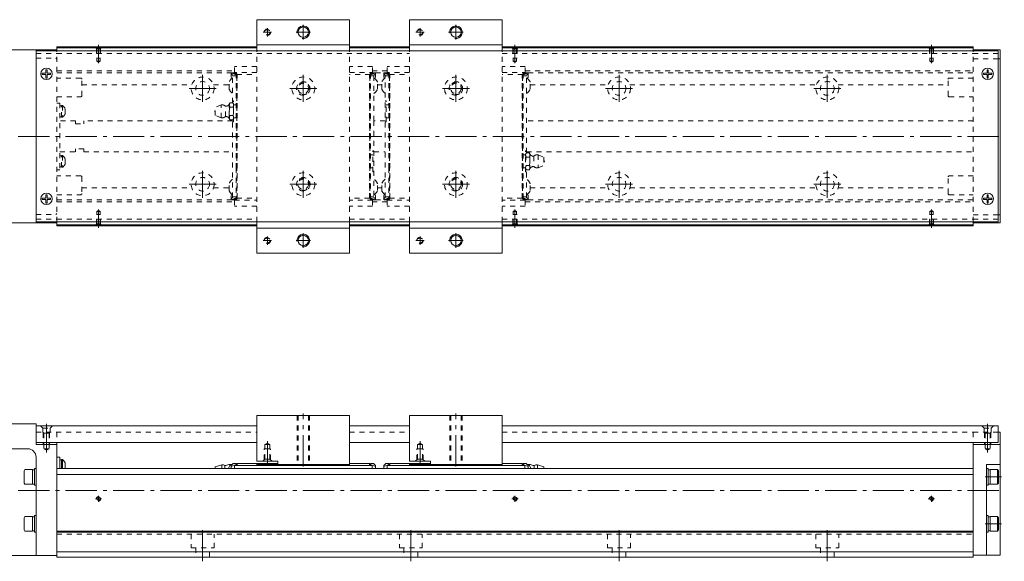
# Model space of a CAD drawing. Units: inches. Extents: x -56 to 672, y -405 to -144.
# Drawn here: x 200 to 672, y -404 to -144 of the extents above; entities that cross this region are included whole.
import ezdxf

# ---------------------------------------------------------------- set-up
doc = ezdxf.new("R2010")
doc.units = ezdxf.units.IN
doc.linetypes.add('CENTER', pattern=[22.8, 15, -3, 1.8, -3])
doc.linetypes.add('DASHED', pattern=[4.8, 2.4, -2.4])
doc.layers.add('KM46-940 [1]', color=89, linetype='Continuous', lineweight=0)

msp = doc.modelspace()

# ---------------------------------------------------------------- linework, layer by layer
at = {"layer": 'KM46-940 [1]', "color": 1, "linetype": 'Continuous', "lineweight": 0}
for p, q in [((313.51, -159), (313.51, -144)), ((313.51, -144), (358.01, -144)), ((358.01, -159), (358.01, -144)), ((386.81, -144), (431.31, -144)), ((386.81, -159), (386.81, -144)), ((431.31, -159), (431.31, -144)), ((358.01, -156), (313.51, -156)), ((431.31, -156), (386.81, -156)), ((313.51, -256), (313.51, -241)), ((358.01, -256), (358.01, -241)), ((386.81, -256), (386.81, -241)), ((431.31, -256), (431.31, -241)), ((313.51, -244), (358.01, -244)), ((386.81, -244), (431.31, -244)), ((358.01, -256), (313.51, -256)), ((431.31, -256), (386.81, -256)), ((313.51, -334), (313.51, -356)), ((313.51, -334), (358.01, -334)), ((358.01, -334), (358.01, -357.5)), ((386.81, -334), (431.31, -334)), ((386.81, -334), (386.81, -356)), ((431.31, -334), (431.31, -357.5)), ((323.51, -356), (313.51, -356)), ((323.51, -357.5), (323.51, -356)), ((358.01, -357.5), (323.51, -357.5)), ((396.81, -356), (386.81, -356)), ((396.81, -357.5), (396.81, -356)), ((431.31, -357.5), (396.81, -357.5))]:
    msp.add_line(p, q, dxfattribs=at)
at = {"layer": 'KM46-940 [1]', "color": 252, "linetype": 'CENTER', "lineweight": 0}
for p, q in [((335.76, -146.5), (335.76, -153.5)), ((409.06, -146.5), (409.06, -153.5)), ((316.51, -150), (320.51, -150)), ((318.51, -148), (318.51, -152)), ((339.26, -150), (332.26, -150)), ((389.81, -150), (393.81, -150)), ((391.81, -148), (391.81, -152)), ((412.56, -150), (405.56, -150)), ((237.41, -164.83), (237.41, -156.05)), ((437.41, -164.83), (437.41, -156.05)), ((637.41, -164.83), (637.41, -156.05)), ((287.41, -170.5), (287.41, -183.5)), ((335.76, -183.5), (335.76, -170.5)), ((409.06, -183.5), (409.06, -170.5)), ((487.41, -170.5), (487.41, -183.5)), ((587.41, -170.5), (587.41, -183.5)), ((293.91, -177), (280.91, -177)), ((329.26, -177), (342.26, -177)), ((402.56, -177), (415.56, -177)), ((493.91, -177), (480.91, -177)), ((593.91, -177), (580.91, -177)), ((130.41, -200), (672.41, -200)), ((287.41, -216.5), (287.41, -229.5)), ((335.76, -229.5), (335.76, -216.5)), ((409.06, -229.5), (409.06, -216.5)), ((487.41, -216.5), (487.41, -229.5)), ((587.41, -216.5), (587.41, -229.5)), ((293.91, -223), (280.91, -223)), ((329.26, -223), (342.26, -223)), ((402.56, -223), (415.56, -223)), ((493.91, -223), (480.91, -223)), ((593.91, -223), (580.91, -223)), ((237.41, -235.17), (237.41, -243.95)), ((437.41, -235.17), (437.41, -243.95)), ((637.41, -235.17), (637.41, -243.95)), ((316.51, -250), (320.51, -250)), ((318.51, -248), (318.51, -252)), ((339.26, -250), (332.26, -250)), ((335.76, -246.5), (335.76, -253.5)), ((389.81, -250), (393.81, -250)), ((391.81, -248), (391.81, -252)), ((412.56, -250), (405.56, -250)), ((409.06, -246.5), (409.06, -253.5)), ((335.76, -358.5), (335.76, -333)), ((409.06, -358.5), (409.06, -333)), ((212.41, -351.72), (212.41, -338)), ((664.41, -351.72), (664.41, -338)), ((318.51, -357), (318.51, -346.28)), ((391.81, -357), (391.81, -346.28)), ((663.21, -363.5), (671, -363.5)), ((130.41, -370), (672.41, -370)), ((237.41, -375.5), (237.41, -372.5)), ((437.41, -375.5), (437.41, -372.5)), ((637.41, -375.5), (637.41, -372.5)), ((235.91, -374), (238.91, -374)), ((435.91, -374), (438.91, -374)), ((635.91, -374), (638.91, -374)), ((663.21, -386), (671, -386)), ((287.41, -404), (287.41, -389)), ((387.41, -404), (387.41, -389)), ((487.41, -404), (487.41, -389)), ((587.41, -404), (587.41, -389))]:
    msp.add_line(p, q, dxfattribs=at)
at = {"layer": 'KM46-940 [1]', "color": 4, "linetype": 'Continuous', "lineweight": 0}
for p, q in [((132.41, -158.5), (217.41, -158.5)), ((313.51, -157), (217.41, -157)), ((217.41, -159), (217.41, -157)), ((217.41, -157.45), (313.51, -157.45)), ((386.81, -157), (358.01, -157)), ((358.01, -157.45), (386.81, -157.45)), ((657.41, -157), (431.31, -157)), ((431.31, -157.45), (657.41, -157.45)), ((657.41, -159), (657.41, -157)), ((670.41, -158.5), (657.41, -158.5)), ((670.41, -158.5), (670.41, -241.5)), ((670.41, -162.75), (669.41, -162.75)), ((207.41, -241), (207.41, -241.5)), ((217.41, -243), (217.41, -241)), ((657.41, -243), (657.41, -241)), ((670.41, -237.75), (669.41, -237.75)), ((217.41, -241.5), (132.41, -241.5)), ((217.41, -242.55), (313.51, -242.55)), ((313.51, -243), (217.41, -243)), ((358.01, -242.55), (386.81, -242.55)), ((386.81, -243), (358.01, -243)), ((431.31, -242.55), (657.41, -242.55)), ((657.41, -243), (431.31, -243)), ((670.41, -241.5), (657.41, -241.5)), ((132.41, -338), (207.41, -338)), ((207.41, -338), (207.41, -348)), ((669.41, -342), (670.41, -342)), ((670.41, -342), (670.41, -401)), ((207.41, -348), (217.41, -348)), ((217.41, -402), (217.41, -347)), ((657.41, -402), (657.41, -347)), ((657.41, -348), (670.41, -348)), ((150.41, -350), (203.41, -350)), ((207.41, -401.2), (207.41, -354)), ((217.41, -354), (218.91, -354)), ((218.91, -354), (218.91, -359.5)), ((219.71, -355.33), (218.91, -355.33)), ((220.09, -355.13), (219.71, -355.13)), ((219.71, -359.5), (219.71, -355.13)), ((220.09, -359.5), (220.09, -355.13)), ((221.36, -356.68), (221.36, -359.28)), ((296.61, -357.7), (293.51, -358.65)), ((293.51, -359.5), (293.51, -358.65)), ((296.61, -359.5), (296.61, -357.7)), ((298.11, -359.5), (298.11, -358)), ((300.77, -357.5), (301.57, -357.5)), ((302.11, -357), (301.11, -358)), ((303.51, -357.48), (301.11, -358.5)), ((301.11, -358), (301.11, -359.5)), ((302.11, -357), (303.51, -357)), ((302.66, -358), (368.87, -358)), ((302.66, -358), (302.66, -359.5)), ((303.51, -357), (303.51, -358)), ((303.51, -357.5), (304.01, -357)), ((304.01, -358), (304.01, -357)), ((304.01, -357), (323.51, -357)), ((313.51, -357), (313.51, -358)), ((323.51, -357.5), (313.51, -357.5)), ((367.51, -357), (358.01, -357)), ((358.01, -358), (358.01, -357.5)), ((368.01, -357.5), (367.51, -357)), ((367.51, -357), (367.51, -358)), ((369.41, -357), (368.01, -357)), ((368.01, -357), (368.01, -358)), ((370.41, -358.5), (368.01, -357.48)), ((368.87, -358), (368.87, -359.5)), ((369.41, -357), (370.41, -358)), ((370.41, -359.5), (370.41, -358)), ((375.41, -357), (374.41, -358)), ((376.81, -357.48), (374.41, -358.5)), ((374.41, -358), (374.41, -359.5)), ((375.41, -357), (376.81, -357)), ((375.96, -358), (442.17, -358)), ((375.96, -358), (375.96, -359.5)), ((376.81, -357), (376.81, -358)), ((376.81, -357.5), (377.31, -357)), ((377.31, -358), (377.31, -357)), ((377.31, -357), (396.81, -357)), ((386.81, -357), (386.81, -358)), ((396.81, -357.5), (386.81, -357.5)), ((440.81, -357), (431.31, -357)), ((431.31, -358), (431.31, -357.5)), ((441.31, -357.5), (440.81, -357)), ((440.81, -357), (440.81, -358)), ((442.71, -357), (441.31, -357)), ((441.31, -357), (441.31, -358)), ((443.71, -358.5), (441.31, -357.48)), ((442.17, -358), (442.17, -359.5)), ((442.71, -357), (443.71, -358)), ((444.06, -357.5), (443.26, -357.5)), ((443.71, -359.5), (443.71, -358)), ((446.71, -359.5), (446.71, -358)), ((448.21, -359.5), (448.21, -357.7)), ((448.21, -357.7), (451.31, -358.65)), ((451.31, -359.5), (451.31, -358.65)), ((663.91, -357.5), (670.41, -357.5)), ((663.91, -401), (663.91, -357.5)), ((202.11, -360), (201.71, -360.57)), ((201.71, -360.57), (201.71, -366.43)), ((205.71, -360), (202.11, -360)), ((205.71, -367), (205.71, -360)), ((206.71, -360.1), (205.71, -360.1)), ((207.41, -359.5), (206.71, -359.5)), ((206.71, -367.5), (206.71, -359.5)), ((217.41, -359.5), (657.41, -359.5)), ((217.41, -362.34), (657.41, -362.34)), ((664.61, -359.5), (663.91, -359.5)), ((664.61, -359.5), (664.61, -367.5)), ((665.61, -360.1), (664.61, -360.1)), ((665.61, -360), (665.61, -367)), ((669.21, -360), (665.61, -360)), ((669.21, -367), (669.21, -360)), ((669.61, -360.57), (669.21, -360)), ((669.61, -366.43), (669.61, -360.57)), ((201.71, -366.43), (202.11, -367)), ((202.11, -367), (205.71, -367)), ((205.71, -366.9), (206.71, -366.9)), ((206.71, -367.5), (207.41, -367.5)), ((663.91, -367.5), (664.61, -367.5)), ((664.61, -366.9), (665.61, -366.9)), ((665.61, -367), (669.21, -367)), ((669.21, -367), (669.61, -366.43)), ((202.11, -382.5), (201.71, -383.07)), ((205.71, -382.5), (202.11, -382.5)), ((205.71, -389.5), (205.71, -382.5)), ((206.71, -382.6), (205.71, -382.6)), ((206.71, -390), (206.71, -382)), ((207.41, -382), (206.71, -382)), ((664.61, -382), (663.91, -382)), ((664.61, -382), (664.61, -390)), ((665.61, -382.6), (664.61, -382.6)), ((665.61, -382.5), (665.61, -389.5)), ((669.21, -382.5), (665.61, -382.5)), ((669.21, -389.5), (669.21, -382.5)), ((669.61, -383.07), (669.21, -382.5)), ((201.71, -383.07), (201.71, -388.93)), ((669.61, -388.93), (669.61, -383.07)), ((201.71, -388.93), (202.11, -389.5)), ((202.11, -389.5), (205.71, -389.5)), ((205.71, -389.4), (206.71, -389.4)), ((206.71, -390), (207.41, -390)), ((657.41, -389.55), (217.41, -389.55)), ((657.41, -390), (217.41, -390)), ((663.91, -390), (664.61, -390)), ((664.61, -389.4), (665.61, -389.4)), ((665.61, -389.5), (669.21, -389.5)), ((669.21, -389.5), (669.61, -388.93)), ((132.41, -401.2), (217.41, -401.2)), ((217.41, -399.41), (657.41, -399.41)), ((657.41, -401), (670.41, -401)), ((217.41, -402), (657.41, -402))]:
    msp.add_line(p, q, dxfattribs=at)
at = {"layer": 'KM46-940 [1]', "color": 3, "linetype": 'Continuous', "lineweight": 0}
msp.add_line((207.41, -158.5), (207.41, -159), dxfattribs=at)
at = {"layer": 'KM46-940 [1]', "color": 2, "linetype": 'Continuous', "lineweight": 0}
for p, q in [((207.41, -159), (207.41, -241)), ((669.41, -159), (207.41, -159)), ((669.41, -159), (669.41, -241)), ((669.41, -241), (207.41, -241)), ((207.41, -339), (313.51, -339)), ((358.01, -339), (386.81, -339)), ((431.31, -339), (669.41, -339)), ((669.41, -347), (669.41, -339)), ((207.41, -347), (313.51, -347)), ((358.01, -347), (386.81, -347)), ((431.31, -347), (669.41, -347))]:
    msp.add_line(p, q, dxfattribs=at)
at = {"layer": 'KM46-940 [1]', "color": 252, "linetype": 'DASHED', "lineweight": 0}
for p, q in [((207.41, -160.3), (217.41, -160.3)), ((217.41, -241), (217.41, -159)), ((217.41, -160.29), (386.81, -160.29)), ((236.61, -157.95), (236.11, -157.45)), ((236.41, -157.75), (236.41, -162.45)), ((236.61, -157.95), (238.21, -157.95)), ((236.61, -157.95), (236.61, -163.89)), ((238.21, -157.95), (238.71, -157.45)), ((238.21, -157.95), (238.21, -163.89)), ((238.41, -157.75), (238.41, -162.45)), ((431.31, -160.29), (657.41, -160.29)), ((436.61, -157.95), (436.11, -157.45)), ((436.41, -157.75), (436.41, -162.45)), ((436.61, -157.95), (436.61, -163.89)), ((436.61, -157.95), (438.21, -157.95)), ((438.21, -157.95), (438.71, -157.45)), ((438.21, -157.95), (438.21, -163.89)), ((438.41, -157.75), (438.41, -162.45)), ((636.61, -157.95), (636.11, -157.45)), ((636.41, -157.75), (636.41, -162.45)), ((636.61, -157.95), (636.61, -163.89)), ((636.61, -157.95), (638.21, -157.95)), ((638.21, -157.95), (638.71, -157.45)), ((638.21, -157.95), (638.21, -163.89)), ((638.41, -157.75), (638.41, -162.45)), ((657.41, -241), (657.41, -159)), ((657.41, -160.3), (669.41, -160.3)), ((207.41, -162.5), (216.91, -162.5)), ((216.91, -162.5), (217.41, -163)), ((236.41, -162.45), (238.41, -162.45)), ((236.61, -163.89), (237.41, -164.35)), ((236.61, -163.89), (238.21, -163.89)), ((238.21, -163.89), (237.41, -164.35)), ((436.41, -162.45), (438.41, -162.45)), ((436.61, -163.89), (438.21, -163.89)), ((436.61, -163.89), (437.41, -164.35)), ((438.21, -163.89), (437.41, -164.35)), ((636.41, -162.45), (638.41, -162.45)), ((636.61, -163.89), (638.21, -163.89)), ((636.61, -163.89), (637.41, -164.35)), ((638.21, -163.89), (637.41, -164.35)), ((657.41, -162.75), (669.41, -162.75)), ((217.41, -168.5), (302.46, -168.5)), ((217.41, -169.5), (301.11, -169.5)), ((301.11, -169.45), (303.51, -170.47)), ((301.11, -169.45), (301.11, -171.66)), ((301.81, -170.65), (301.11, -169.95)), ((302.68, -169.5), (301.23, -169.5)), ((313.51, -166.5), (302.66, -166.5)), ((302.66, -169.4), (302.66, -166.5)), ((313.51, -169.3), (302.66, -169.3)), ((303.51, -169.7), (302.96, -169.7)), ((303.51, -169.7), (303.51, -215.15)), ((303.51, -169.83), (303.76, -169.83)), ((303.81, -170.5), (303.81, -170)), ((369.07, -166.5), (358.01, -166.5)), ((358.01, -169.3), (369.07, -169.3)), ((367.91, -170.7), (367.91, -170)), ((368.01, -169.83), (367.97, -169.83)), ((370.41, -169.45), (368.01, -170.47)), ((368.01, -169.78), (368.01, -230.22)), ((368.21, -169.7), (368.77, -169.7)), ((368.87, -168.5), (375.96, -168.5)), ((370.3, -169.5), (369.05, -169.5)), ((369.07, -169.4), (369.07, -166.5)), ((369.71, -170.65), (370.41, -169.95)), ((370.41, -169.45), (370.41, -171.66)), ((370.41, -169.5), (374.41, -169.5)), ((374.41, -169.45), (374.41, -171.66)), ((374.41, -169.45), (376.81, -170.47)), ((375.11, -170.65), (374.41, -169.95)), ((375.98, -169.5), (374.53, -169.5)), ((375.96, -169.4), (375.96, -166.5)), ((386.81, -166.5), (375.96, -166.5)), ((386.81, -169.3), (375.96, -169.3)), ((376.81, -169.7), (376.26, -169.7)), ((376.81, -169.7), (376.81, -215.15)), ((376.81, -169.83), (377.06, -169.83)), ((377.11, -170.5), (377.11, -170)), ((442.37, -166.5), (431.31, -166.5)), ((431.31, -169.3), (442.37, -169.3)), ((441.21, -170.7), (441.21, -170)), ((441.31, -169.83), (441.27, -169.83)), ((443.71, -169.45), (441.31, -170.47)), ((441.31, -169.78), (441.31, -230.22)), ((441.51, -169.7), (442.07, -169.7)), ((443.59, -169.5), (442.35, -169.5)), ((442.37, -169.4), (442.37, -166.5)), ((442.37, -168.5), (657.41, -168.5)), ((443.01, -170.65), (443.71, -169.95)), ((443.71, -169.45), (443.71, -171.66)), ((443.71, -169.5), (657.41, -169.5)), ((228.91, -172), (217.41, -172)), ((229.41, -180.5), (229.41, -172.5)), ((300.11, -177.28), (300.11, -174.03)), ((301.48, -172.17), (301.11, -171.66)), ((301.81, -183.98), (301.81, -170.65)), ((301.81, -170.95), (303.51, -170.95)), ((303.51, -170.8), (304.01, -170.3)), ((303.51, -171.01), (304.01, -170.8)), ((303.81, -170.3), (313.51, -170.3)), ((303.81, -170.88), (303.81, -229.12)), ((304.01, -229.7), (304.01, -170.3)), ((367.91, -170.3), (358.01, -170.3)), ((367.51, -229.7), (367.51, -170.3)), ((368.01, -170.8), (367.51, -170.3)), ((368.01, -171.01), (367.51, -170.8)), ((367.71, -170.88), (367.71, -229.12)), ((369.71, -170.95), (368.01, -170.95)), ((369.71, -192.5), (369.71, -170.65)), ((370.05, -172.17), (370.41, -171.66)), ((371.41, -177.28), (371.41, -174.03)), ((373.41, -177.28), (373.41, -174.03)), ((374.78, -172.17), (374.41, -171.66)), ((375.11, -229.35), (375.11, -170.65)), ((375.11, -170.95), (376.81, -170.95)), ((376.81, -170.8), (377.31, -170.3)), ((376.81, -171.01), (377.31, -170.8)), ((377.11, -170.3), (386.81, -170.3)), ((377.11, -170.88), (377.11, -229.12)), ((377.31, -229.7), (377.31, -170.3)), ((441.21, -170.3), (431.31, -170.3)), ((440.81, -229.7), (440.81, -170.3)), ((441.31, -170.8), (440.81, -170.3)), ((441.31, -171.01), (440.81, -170.8)), ((441.01, -170.88), (441.01, -229.12)), ((443.01, -170.95), (441.31, -170.95)), ((443.01, -207.98), (443.01, -170.65)), ((443.35, -172.17), (443.71, -171.66)), ((444.71, -177.28), (444.71, -174.03)), ((645.41, -180.5), (645.41, -172.5)), ((657.41, -172), (645.91, -172)), ((229.41, -175.21), (282.21, -175.21)), ((292.61, -175.21), (300.11, -175.21)), ((371.41, -175.21), (373.41, -175.21)), ((444.71, -175.21), (482.21, -175.21)), ((492.61, -175.21), (582.21, -175.21)), ((592.61, -175.21), (645.41, -175.21)), ((217.41, -181), (228.91, -181)), ((217.41, -184), (218.91, -184)), ((218.91, -184), (218.91, -216)), ((302.02, -183.98), (300.52, -183.98)), ((301.81, -182.95), (302.31, -182.95)), ((302.31, -193.05), (302.31, -182.95)), ((375.11, -182.95), (375.61, -182.95)), ((375.61, -193.05), (375.61, -182.95)), ((645.91, -181), (657.41, -181)), ((219.71, -185.33), (218.91, -185.33)), ((219.71, -190.83), (219.71, -185.13)), ((220.09, -185.13), (219.71, -185.13)), ((220.09, -185.13), (220.09, -190.83)), ((221.36, -189.28), (221.36, -186.68)), ((296.32, -184.88), (293.51, -186.04)), ((293.51, -189.96), (293.51, -186.04)), ((296.32, -191.12), (296.32, -184.88)), ((298.42, -190.5), (298.42, -185.5)), ((300.23, -191.02), (300.23, -184.98)), ((302.02, -185.99), (300.52, -185.99)), ((303.51, -184.85), (302.31, -184.85)), ((376.81, -184.85), (375.61, -184.85)), ((218.91, -190.63), (219.71, -190.63)), ((226.41, -192.5), (218.91, -192.5)), ((219.71, -190.83), (220.09, -190.83)), ((226.41, -192.5), (226.41, -194)), ((230.41, -192.5), (230.41, -194)), ((301.81, -192.5), (230.41, -192.5)), ((296.32, -191.12), (293.51, -189.96)), ((302.02, -190.01), (300.52, -190.01)), ((300.52, -192.02), (302.02, -192.02)), ((301.81, -229.35), (301.81, -192.02)), ((302.31, -193.05), (301.81, -193.05)), ((303.51, -191.15), (302.31, -191.15)), ((369.71, -192.5), (369.71, -229.35)), ((375.11, -192.5), (369.71, -192.5)), ((375.61, -193.05), (375.11, -193.05)), ((376.81, -191.15), (375.61, -191.15)), ((657.41, -192.5), (443.01, -192.5)), ((226.41, -194), (230.41, -194)), ((218.91, -207.5), (226.41, -207.5)), ((226.41, -207.5), (226.41, -206)), ((230.41, -206), (226.41, -206)), ((230.41, -207.5), (230.41, -206)), ((230.41, -207.5), (301.81, -207.5)), ((369.21, -206.95), (369.71, -206.95)), ((369.21, -217.05), (369.21, -206.95)), ((369.71, -207.5), (375.11, -207.5)), ((442.51, -217.05), (442.51, -206.95)), ((442.51, -206.95), (443.01, -206.95)), ((444.31, -207.98), (442.81, -207.98)), ((443.01, -207.5), (657.41, -207.5)), ((219.71, -209.37), (218.91, -209.37)), ((219.71, -214.87), (219.71, -209.17)), ((220.09, -209.17), (219.71, -209.17)), ((220.09, -209.17), (220.09, -214.87)), ((221.36, -213.32), (221.36, -210.72)), ((368.01, -208.85), (369.21, -208.85)), ((441.31, -208.85), (442.51, -208.85)), ((442.81, -209.99), (444.31, -209.99)), ((444.6, -208.98), (444.6, -215.02)), ((446.4, -209.5), (446.4, -214.5)), ((448.5, -208.88), (451.32, -210.04)), ((448.5, -208.88), (448.5, -215.12)), ((451.32, -210.04), (451.32, -213.96)), ((218.91, -216), (217.41, -216)), ((218.91, -214.67), (219.71, -214.67)), ((219.71, -214.87), (220.09, -214.87)), ((303.51, -215.15), (303.51, -230.3)), ((368.01, -215.15), (369.21, -215.15)), ((369.71, -217.05), (369.21, -217.05)), ((376.81, -215.15), (376.81, -230.3)), ((441.31, -215.15), (442.51, -215.15)), ((443.01, -217.05), (442.51, -217.05)), ((442.81, -214.01), (444.31, -214.01)), ((442.81, -216.02), (444.31, -216.02)), ((443.01, -229.35), (443.01, -216.02)), ((448.5, -215.12), (451.32, -213.96)), ((228.91, -219), (217.41, -219)), ((229.41, -219.5), (229.41, -227.5)), ((645.41, -227.5), (645.41, -219.5)), ((657.41, -219), (645.91, -219)), ((229.41, -224.79), (282.21, -224.79)), ((292.61, -224.79), (300.11, -224.79)), ((300.11, -225.97), (300.11, -222.72)), ((371.41, -225.97), (371.41, -222.72)), ((371.41, -224.79), (373.41, -224.79)), ((373.41, -225.97), (373.41, -222.72)), ((444.71, -225.97), (444.71, -222.72)), ((444.71, -224.79), (482.21, -224.79)), ((492.61, -224.79), (582.21, -224.79)), ((592.61, -224.79), (645.41, -224.79)), ((217.41, -228), (228.91, -228)), ((217.41, -230.5), (301.11, -230.5)), ((217.41, -231.5), (302.46, -231.5)), ((301.48, -227.83), (301.11, -228.34)), ((301.11, -228.34), (301.11, -230.55)), ((301.81, -229.35), (301.11, -230.05)), ((303.51, -229.53), (301.11, -230.55)), ((302.68, -230.5), (301.23, -230.5)), ((301.81, -229.05), (303.51, -229.05)), ((302.66, -230.6), (302.66, -233.5)), ((302.66, -230.7), (313.51, -230.7)), ((303.51, -230.3), (302.96, -230.3)), ((303.51, -228.99), (304.01, -229.2)), ((304.01, -229.7), (303.51, -229.2)), ((303.76, -230.17), (303.51, -230.17)), ((303.81, -229.5), (303.81, -230)), ((303.81, -229.7), (313.51, -229.7)), ((367.51, -229.7), (358.01, -229.7)), ((369.07, -230.7), (358.01, -230.7)), ((368.01, -228.99), (367.51, -229.2)), ((367.51, -229.7), (368.01, -229.2)), ((367.91, -229.3), (367.91, -230)), ((367.97, -230.17), (368.01, -230.17)), ((369.71, -229.05), (368.01, -229.05)), ((368.01, -229.53), (370.41, -230.55)), ((368.21, -230.3), (368.77, -230.3)), ((368.87, -231.5), (375.96, -231.5)), ((370.3, -230.5), (369.05, -230.5)), ((369.07, -230.6), (369.07, -233.5)), ((369.71, -229.35), (370.41, -230.05)), ((370.05, -227.83), (370.41, -228.34)), ((370.41, -228.34), (370.41, -230.55)), ((370.41, -230.5), (374.41, -230.5)), ((374.78, -227.83), (374.41, -228.34)), ((374.41, -228.34), (374.41, -230.55)), ((375.11, -229.35), (374.41, -230.05)), ((376.81, -229.53), (374.41, -230.55)), ((375.96, -230.5), (374.53, -230.5)), ((375.11, -229.05), (376.81, -229.05)), ((375.96, -230.6), (375.96, -233.5)), ((375.96, -230.7), (386.81, -230.7)), ((376.81, -230.3), (376.26, -230.3)), ((376.81, -228.99), (377.31, -229.2)), ((377.31, -229.7), (376.81, -229.2)), ((377.06, -230.17), (376.81, -230.17)), ((377.11, -229.5), (377.11, -230)), ((377.11, -229.7), (386.81, -229.7)), ((440.81, -229.7), (431.31, -229.7)), ((442.37, -230.7), (431.31, -230.7)), ((441.31, -228.99), (440.81, -229.2)), ((440.81, -229.7), (441.31, -229.2)), ((441.21, -229.3), (441.21, -230)), ((441.27, -230.17), (441.31, -230.17)), ((443.01, -229.05), (441.31, -229.05)), ((441.31, -229.53), (443.71, -230.55)), ((441.51, -230.3), (442.07, -230.3)), ((443.59, -230.5), (442.35, -230.5)), ((442.37, -230.6), (442.37, -233.5)), ((442.37, -231.5), (657.41, -231.5)), ((443.01, -229.35), (443.71, -230.05)), ((443.35, -227.83), (443.71, -228.34)), ((443.71, -228.34), (443.71, -230.55)), ((443.71, -230.5), (657.41, -230.5)), ((645.91, -228), (657.41, -228)), ((236.61, -236.11), (237.41, -235.65)), ((236.61, -242.05), (236.61, -236.11)), ((236.61, -236.11), (238.21, -236.11)), ((238.21, -236.11), (237.41, -235.65)), ((238.21, -242.05), (238.21, -236.11)), ((313.51, -233.5), (302.66, -233.5)), ((369.07, -233.5), (358.01, -233.5)), ((386.81, -233.5), (375.96, -233.5)), ((442.37, -233.5), (431.31, -233.5)), ((436.61, -236.11), (437.41, -235.65)), ((436.61, -242.05), (436.61, -236.11)), ((436.61, -236.11), (438.21, -236.11)), ((438.21, -236.11), (437.41, -235.65)), ((438.21, -242.05), (438.21, -236.11)), ((636.61, -236.11), (637.41, -235.65)), ((636.61, -242.05), (636.61, -236.11)), ((636.61, -236.11), (638.21, -236.11)), ((638.21, -236.11), (637.41, -235.65)), ((638.21, -242.05), (638.21, -236.11)), ((207.41, -237.5), (216.91, -237.5)), ((207.41, -239.7), (217.41, -239.7)), ((216.91, -237.5), (217.41, -237)), ((217.41, -239.71), (313.51, -239.71)), ((236.41, -237.55), (238.41, -237.55)), ((236.41, -242.25), (236.41, -237.55)), ((238.41, -242.25), (238.41, -237.55)), ((358.01, -239.71), (386.81, -239.71)), ((431.31, -239.71), (657.41, -239.71)), ((436.41, -237.55), (438.41, -237.55)), ((436.41, -242.25), (436.41, -237.55)), ((438.41, -242.25), (438.41, -237.55)), ((636.41, -237.55), (638.41, -237.55)), ((636.41, -242.25), (636.41, -237.55)), ((638.41, -242.25), (638.41, -237.55)), ((657.41, -237.75), (669.41, -237.75)), ((657.41, -239.7), (669.41, -239.7)), ((236.61, -242.05), (236.11, -242.55)), ((236.61, -242.05), (238.21, -242.05)), ((238.21, -242.05), (238.71, -242.55)), ((436.61, -242.05), (436.11, -242.55)), ((436.61, -242.05), (438.21, -242.05)), ((438.21, -242.05), (438.71, -242.55)), ((636.61, -242.05), (636.11, -242.55)), ((636.61, -242.05), (638.21, -242.05)), ((638.21, -242.05), (638.71, -242.55)), ((332.76, -334), (332.76, -357.5)), ((333.26, -334), (333.26, -357.5)), ((338.26, -334), (338.26, -357.5)), ((338.76, -334), (338.76, -357.5)), ((406.06, -334), (406.06, -357.5)), ((406.56, -334), (406.56, -357.5)), ((411.56, -334), (411.56, -357.5)), ((412.06, -334), (412.06, -357.5)), ((209.56, -339), (210.66, -340.1)), ((210.66, -340.1), (214.16, -340.1)), ((210.66, -342), (210.66, -340.1)), ((215.26, -339), (214.16, -340.1)), ((214.16, -342), (214.16, -340.1)), ((661.56, -339), (662.66, -340.1)), ((662.66, -342), (662.66, -340.1)), ((662.66, -340.1), (666.16, -340.1)), ((667.26, -339), (666.16, -340.1)), ((666.16, -342), (666.16, -340.1)), ((207.41, -342), (313.51, -342)), ((211.16, -342.5), (210.66, -342)), ((210.91, -342.25), (210.91, -348)), ((213.66, -342.5), (211.16, -342.5)), ((211.16, -342.5), (211.16, -350)), ((213.66, -342.5), (214.16, -342)), ((213.66, -342.5), (213.66, -350)), ((213.91, -342.25), (213.91, -348)), ((217.41, -342), (217.41, -347)), ((358.01, -342), (386.81, -342)), ((431.31, -342), (657.41, -342)), ((657.41, -342), (657.41, -347)), ((669.41, -342), (657.41, -342)), ((663.16, -342.5), (662.66, -342)), ((662.91, -342.25), (662.91, -348)), ((663.16, -342.5), (663.16, -350)), ((665.66, -342.5), (663.16, -342.5)), ((665.66, -342.5), (666.16, -342)), ((665.66, -342.5), (665.66, -350)), ((665.91, -342.25), (665.91, -348)), ((317.26, -348), (318.51, -347.28)), ((317.26, -348), (319.76, -348)), ((317.26, -355), (317.26, -348)), ((319.76, -348), (318.51, -347.28)), ((319.76, -355), (319.76, -348)), ((390.56, -348), (391.81, -347.28)), ((390.56, -348), (393.06, -348)), ((390.56, -355), (390.56, -348)), ((393.06, -348), (391.81, -347.28)), ((393.06, -355), (393.06, -348)), ((665.91, -348), (662.91, -348)), ((213.66, -350), (211.16, -350)), ((211.16, -350), (212.41, -350.72)), ((213.66, -350), (212.41, -350.72)), ((317.01, -350), (320.01, -350)), ((317.01, -355.25), (317.01, -350)), ((320.01, -355.25), (320.01, -350)), ((390.31, -350), (393.31, -350)), ((390.31, -355.25), (390.31, -350)), ((393.31, -355.25), (393.31, -350)), ((663.16, -350), (664.41, -350.72)), ((665.66, -350), (663.16, -350)), ((665.66, -350), (664.41, -350.72)), ((317.26, -355), (316.26, -356)), ((319.76, -355), (317.26, -355)), ((319.76, -355), (320.76, -356)), ((390.56, -355), (389.56, -356)), ((393.06, -355), (390.56, -355)), ((393.06, -355), (394.06, -356)), ((217.41, -391), (657.41, -391)), ((281.91, -391), (281.91, -397.5)), ((292.91, -397.5), (292.91, -391)), ((381.91, -391), (381.91, -397.5)), ((392.91, -397.5), (392.91, -391)), ((481.91, -391), (481.91, -397.5)), ((492.91, -397.5), (492.91, -391)), ((581.91, -391), (581.91, -397.5)), ((592.91, -397.5), (592.91, -391)), ((281.91, -397.5), (292.91, -397.5)), ((284.11, -397.5), (284.11, -402)), ((290.71, -402), (290.71, -397.5)), ((381.91, -397.5), (392.91, -397.5)), ((384.11, -397.5), (384.11, -402)), ((390.71, -402), (390.71, -397.5)), ((481.91, -397.5), (492.91, -397.5)), ((484.11, -397.5), (484.11, -402)), ((490.71, -402), (490.71, -397.5)), ((581.91, -397.5), (592.91, -397.5)), ((584.11, -397.5), (584.11, -402)), ((590.71, -402), (590.71, -397.5))]:
    msp.add_line(p, q, dxfattribs=at)
at = {"layer": 'KM46-940 [1]', "color": 1, "linetype": 'DASHED', "lineweight": 0}
for p, q in [((313.51, -241), (313.51, -159)), ((358.01, -241), (358.01, -159)), ((386.81, -241), (386.81, -159)), ((431.31, -241), (431.31, -159))]:
    msp.add_line(p, q, dxfattribs=at)
at = {"layer": 'KM46-940 [1]', "color": 252, "linetype": 'Continuous', "lineweight": 0}
for p, q in [((210.41, -169.7), (212.11, -169.7)), ((210.41, -170.3), (210.41, -169.7)), ((212.11, -169.7), (212.11, -168)), ((212.11, -168), (212.71, -168)), ((212.71, -169.7), (212.71, -168)), ((212.71, -169.7), (214.41, -169.7)), ((214.41, -170.3), (214.41, -169.7)), ((662.41, -169.7), (664.11, -169.7)), ((662.41, -170.3), (662.41, -169.7)), ((664.11, -169.7), (664.11, -168)), ((664.11, -168), (664.71, -168)), ((664.71, -169.7), (664.71, -168)), ((664.71, -169.7), (666.41, -169.7)), ((666.41, -170.3), (666.41, -169.7)), ((210.41, -170.3), (212.11, -170.3)), ((212.11, -172), (212.11, -170.3)), ((212.11, -172), (212.71, -172)), ((212.71, -170.3), (214.41, -170.3)), ((212.71, -172), (212.71, -170.3)), ((662.41, -170.3), (664.11, -170.3)), ((664.11, -172), (664.11, -170.3)), ((664.11, -172), (664.71, -172)), ((664.71, -170.3), (666.41, -170.3)), ((664.71, -172), (664.71, -170.3)), ((210.41, -229.7), (212.11, -229.7)), ((210.41, -230.3), (210.41, -229.7)), ((210.41, -230.3), (212.11, -230.3)), ((212.11, -229.7), (212.11, -228)), ((212.11, -228), (212.71, -228)), ((212.11, -232), (212.11, -230.3)), ((212.71, -229.7), (212.71, -228)), ((212.71, -229.7), (214.41, -229.7)), ((212.71, -230.3), (214.41, -230.3)), ((212.71, -232), (212.71, -230.3)), ((214.41, -230.3), (214.41, -229.7)), ((662.41, -229.7), (664.11, -229.7)), ((662.41, -230.3), (662.41, -229.7)), ((662.41, -230.3), (664.11, -230.3)), ((664.11, -229.7), (664.11, -228)), ((664.11, -228), (664.71, -228)), ((664.11, -232), (664.11, -230.3)), ((664.71, -229.7), (664.71, -228)), ((664.71, -229.7), (666.41, -229.7)), ((664.71, -230.3), (666.41, -230.3)), ((664.71, -232), (664.71, -230.3)), ((666.41, -230.3), (666.41, -229.7)), ((212.11, -232), (212.71, -232)), ((664.11, -232), (664.71, -232))]:
    msp.add_line(p, q, dxfattribs=at)
at = {"layer": 'KM46-940 [1]', "color": 1, "linetype": 'DASHED', "lineweight": 0}
for centre, radius in [((318.51, -150), 1.25), ((391.81, -150), 1.25), ((335.76, -177), 5.5), ((335.76, -177), 3.25), ((409.06, -177), 5.5), ((409.06, -177), 3.25), ((335.76, -223), 5.5), ((409.06, -223), 5.5), ((335.76, -223), 3.25), ((409.06, -223), 3.25), ((318.51, -250), 1.25), ((391.81, -250), 1.25)]:
    msp.add_circle(centre, radius, dxfattribs=at)
at = {"layer": 'KM46-940 [1]', "color": 1, "linetype": 'Continuous', "lineweight": 0}
for centre in [(335.76, -150), (409.06, -150), (335.76, -250), (409.06, -250)]:
    msp.add_circle(centre, 2.5, dxfattribs=at)
at = {"layer": 'KM46-940 [1]', "color": 2, "linetype": 'Continuous', "lineweight": 0}
for centre in [(212.41, -170), (664.41, -170), (212.41, -230), (664.41, -230)]:
    msp.add_circle(centre, 2.75, dxfattribs=at)
at = {"layer": 'KM46-940 [1]', "color": 252, "linetype": 'DASHED', "lineweight": 0}
for centre, radius in [((287.41, -177), 5.5), ((287.41, -177), 3.3), ((487.41, -177), 5.5), ((487.41, -177), 3.3), ((587.41, -177), 5.5), ((587.41, -177), 3.3), ((287.41, -223), 5.5), ((487.41, -223), 5.5), ((587.41, -223), 5.5), ((287.41, -223), 3.3), ((487.41, -223), 3.3), ((587.41, -223), 3.3)]:
    msp.add_circle(centre, radius, dxfattribs=at)
at = {"layer": 'KM46-940 [1]', "color": 4, "linetype": 'DASHED', "lineweight": 0}
for centre in [(335.76, -177), (409.06, -177), (335.76, -223), (409.06, -223)]:
    msp.add_circle(centre, 2.5, dxfattribs=at)
at = {"layer": 'KM46-940 [1]', "color": 4, "linetype": 'Continuous', "lineweight": 0}
for centre in [(237.41, -374), (437.41, -374), (637.41, -374)]:
    msp.add_circle(centre, 0.8, dxfattribs=at)
at = {"layer": 'KM46-940 [1]', "color": 252, "linetype": 'DASHED', "lineweight": 0}
for centre, radius, start, end in [((318.51, -150), 1.5, 260, 190), ((391.81, -150), 1.5, 260, 190), ((302.96, -169.4), 0.3, 180, 270), ((303.51, -170), 0.3, 0, 90), ((368.21, -170), 0.3, 90, 180), ((368.77, -169.4), 0.3, 270, 0), ((376.26, -169.4), 0.3, 180, 270), ((376.81, -170), 0.3, 0, 90), ((441.51, -170), 0.3, 90, 180), ((442.07, -169.4), 0.3, 270, 0), ((228.91, -172.5), 0.5, 0, 90), ((304.27, -175.65), 4.46, 123.3602, 158.6238), ((335.76, -177), 3, 260, 190), ((367.26, -175.65), 4.46, 21.3762, 56.6398), ((377.57, -175.65), 4.46, 123.3602, 158.6238), ((409.06, -177), 3, 260, 190), ((440.56, -175.65), 4.46, 21.3762, 56.6398), ((645.91, -172.5), 0.5, 90, 180), ((304.27, -175.65), 4.46, 201.3762, 236.6398), ((367.26, -175.65), 4.46, 303.3602, 338.6238), ((377.57, -175.65), 4.46, 201.3762, 236.6398), ((440.56, -175.65), 4.46, 303.3602, 338.6238), ((228.91, -180.5), 0.5, 270, 0), ((302.08, -184.98), 1.85, 147.1328, 212.8672), ((300.46, -184.98), 1.85, 327.1328, 32.8681), ((645.91, -180.5), 0.5, 180, 270), ((218.19, -187.98), 3.42, 22.3143, 56.345), ((293.81, -188), 0.5, 126.8699, 233.1301), ((307.2, -188), 6.97, 163.2213, 196.7787), ((295.34, -188), 6.97, 343.2213, 16.7787), ((218.19, -187.98), 3.42, 303.655, 337.6857), ((302.08, -191.02), 1.85, 147.1328, 212.8672), ((300.46, -191.02), 1.85, 327.1328, 32.8672), ((444.37, -208.98), 1.85, 147.1328, 212.8672), ((442.75, -208.98), 1.85, 327.1328, 32.8672), ((218.19, -212.02), 3.42, 22.3143, 56.345), ((449.49, -212), 6.97, 163.2213, 196.7787), ((437.63, -212), 6.97, 343.2213, 16.7787), ((451.02, -212), 0.5, 306.8699, 53.1301), ((218.19, -212.02), 3.42, 303.655, 337.6857), ((444.37, -215.02), 1.85, 147.1328, 212.8681), ((442.75, -215.02), 1.85, 327.1328, 32.8672), ((228.91, -219.5), 0.5, 0, 90), ((304.27, -224.35), 4.46, 123.3602, 158.6238), ((335.76, -223), 3, 260, 190), ((367.26, -224.35), 4.46, 21.3762, 56.6398), ((377.57, -224.35), 4.46, 123.3602, 158.6238), ((409.06, -223), 3, 260, 190), ((440.56, -224.35), 4.46, 21.3762, 56.6398), ((645.91, -219.5), 0.5, 90, 180), ((304.27, -224.35), 4.46, 201.3762, 236.6398), ((367.26, -224.35), 4.46, 303.3602, 338.6238), ((377.57, -224.35), 4.46, 201.3762, 236.6398), ((440.56, -224.35), 4.46, 303.3602, 338.6238), ((228.91, -227.5), 0.5, 270, 0), ((302.96, -230.6), 0.3, 90, 180), ((303.51, -230), 0.3, 270, 0), ((368.21, -230), 0.3, 180, 270), ((368.77, -230.6), 0.3, 0, 90), ((376.26, -230.6), 0.3, 90, 180), ((376.81, -230), 0.3, 270, 0), ((441.51, -230), 0.3, 180, 270), ((442.07, -230.6), 0.3, 0, 90), ((645.91, -227.5), 0.5, 180, 270), ((318.51, -250), 1.5, 260, 190), ((391.81, -250), 1.5, 260, 190)]:
    msp.add_arc(centre, radius, start, end, dxfattribs=at)
at = {"layer": 'KM46-940 [1]', "color": 252, "linetype": 'Continuous', "lineweight": 0}
for centre, radius in [((335.76, -150), 3), ((409.06, -150), 3), ((335.76, -250), 3), ((409.06, -250), 3), ((237.41, -374), 1), ((437.41, -374), 1), ((637.41, -374), 1)]:
    msp.add_arc(centre, radius, 260, 190, dxfattribs=at)
at = {"layer": 'KM46-940 [1]', "color": 4, "linetype": 'Continuous', "lineweight": 0}
for centre, radius, start, end in [((203.41, -354), 4, 0, 90), ((218.19, -357.98), 3.42, 22.3143, 56.345), ((218.19, -357.98), 3.42, 333.6286, 337.6857), ((296.91, -360.13), 2.44, 60.4465, 96.9336), ((298.09, -354.03), 3.97, 270.4078, 299.0357), ((446.74, -354.03), 3.97, 240.9643, 269.5922), ((447.92, -360.13), 2.44, 83.0664, 119.5535)]:
    msp.add_arc(centre, radius, start, end, dxfattribs=at)
at = {"layer": 'KM46-940 [1]', "color": 252, "linetype": 'DASHED', "lineweight": 0}
for points, knots in [([(303.51, -170.25), (303.5, -170.24), (303.49, -170.24), (302.99, -170.04), (302.49, -169.84), (301.88, -169.6), (301.76, -169.55), (301.64, -169.5)], [0, 0, 0, 0, 0.018702, 0.018702, 0.810168, 0.810168, 1, 1, 1, 1]), ([(368.01, -170.25), (368.03, -170.24), (368.04, -170.24), (368.54, -170.04), (369.04, -169.84), (369.65, -169.6), (369.77, -169.55), (369.89, -169.5)], [0, 0, 0, 0, 0.018702, 0.018702, 0.810168, 0.810168, 1, 1, 1, 1]), ([(376.81, -170.25), (376.8, -170.24), (376.79, -170.24), (376.29, -170.04), (375.79, -169.84), (375.18, -169.6), (375.06, -169.55), (374.94, -169.5)], [0, 0, 0, 0, 0.018702, 0.018702, 0.810168, 0.810168, 1, 1, 1, 1]), ([(441.31, -170.25), (441.33, -170.24), (441.34, -170.24), (441.84, -170.04), (442.34, -169.84), (442.95, -169.6), (443.07, -169.55), (443.19, -169.5)], [0, 0, 0, 0, 0.018702, 0.018702, 0.810168, 0.810168, 1, 1, 1, 1]), ([(298.42, -185.5), (298.64, -185.49), (298.86, -185.49), (299.17, -185.43), (299.27, -185.4), (299.45, -185.33), (299.53, -185.28), (299.78, -185.1), (299.92, -184.94), (300.17, -184.59), (300.29, -184.4), (300.4, -184.2)], [0, 0, 0, 0, 0.254556, 0.254556, 0.37386, 0.37386, 0.490337, 0.490337, 0.734622, 0.734622, 1, 1, 1, 1]), ([(296.32, -184.88), (296.51, -184.87), (296.7, -184.85), (297.07, -184.87), (297.25, -184.91), (297.78, -185.1), (298.1, -185.3), (298.42, -185.5)], [0, 0, 0, 0, 0.249573, 0.249573, 0.493576, 0.493576, 1, 1, 1, 1]), ([(296.32, -191.12), (296.51, -191.13), (296.7, -191.15), (297.07, -191.13), (297.25, -191.09), (297.78, -190.9), (298.1, -190.7), (298.42, -190.5)], [0, 0, 0, 0, 0.249573, 0.249573, 0.493576, 0.493576, 1, 1, 1, 1]), ([(298.42, -190.5), (298.64, -190.51), (298.86, -190.51), (299.17, -190.57), (299.27, -190.6), (299.45, -190.67), (299.53, -190.72), (299.78, -190.9), (299.92, -191.06), (300.17, -191.41), (300.29, -191.6), (300.4, -191.8)], [0, 0, 0, 0, 0.254556, 0.254556, 0.37386, 0.37386, 0.490337, 0.490337, 0.734622, 0.734622, 1, 1, 1, 1]), ([(446.4, -209.5), (446.19, -209.49), (445.97, -209.49), (445.66, -209.43), (445.56, -209.4), (445.38, -209.33), (445.29, -209.28), (445.05, -209.1), (444.91, -208.94), (444.66, -208.59), (444.54, -208.4), (444.43, -208.2)], [0, 0, 0, 0, 0.254556, 0.254556, 0.37386, 0.37386, 0.490337, 0.490337, 0.734622, 0.734622, 1, 1, 1, 1]), ([(448.5, -208.88), (448.32, -208.87), (448.13, -208.85), (447.76, -208.87), (447.58, -208.91), (447.05, -209.1), (446.73, -209.3), (446.4, -209.5)], [0, 0, 0, 0, 0.249573, 0.249573, 0.493576, 0.493576, 1, 1, 1, 1]), ([(446.4, -214.5), (446.19, -214.51), (445.97, -214.51), (445.66, -214.57), (445.56, -214.6), (445.38, -214.67), (445.29, -214.72), (445.05, -214.9), (444.91, -215.06), (444.66, -215.41), (444.54, -215.6), (444.43, -215.8)], [0, 0, 0, 0, 0.254556, 0.254556, 0.37386, 0.37386, 0.490337, 0.490337, 0.734622, 0.734622, 1, 1, 1, 1]), ([(448.5, -215.12), (448.32, -215.13), (448.13, -215.15), (447.76, -215.13), (447.58, -215.09), (447.05, -214.9), (446.73, -214.7), (446.4, -214.5)], [0, 0, 0, 0, 0.249573, 0.249573, 0.493576, 0.493576, 1, 1, 1, 1]), ([(301.64, -230.5), (302.08, -230.32), (302.53, -230.15), (303.15, -229.9), (303.33, -229.83), (303.51, -229.75)], [0, 0, 0, 0, 0.709414, 0.709414, 1, 1, 1, 1]), ([(369.89, -230.5), (369.45, -230.32), (369, -230.15), (368.38, -229.9), (368.2, -229.83), (368.01, -229.75)], [0, 0, 0, 0, 0.709414, 0.709414, 1, 1, 1, 1]), ([(374.94, -230.5), (375.38, -230.32), (375.83, -230.15), (376.45, -229.9), (376.63, -229.83), (376.81, -229.75)], [0, 0, 0, 0, 0.709414, 0.709414, 1, 1, 1, 1]), ([(443.19, -230.5), (442.75, -230.32), (442.3, -230.15), (441.68, -229.9), (441.5, -229.83), (441.31, -229.75)], [0, 0, 0, 0, 0.709414, 0.709414, 1, 1, 1, 1])]:
    msp.add_open_spline(points, degree=3, knots=knots, dxfattribs=at)
at = {"layer": 'KM46-940 [1]', "color": 4, "linetype": 'Continuous', "lineweight": 0}
for points in [[(300.77, -357.5), (300.41, -357.5), (300, -357.5), (300.02, -357.5)], [(444.06, -357.5), (444.42, -357.5), (444.83, -357.5), (444.81, -357.5)]]:
    msp.add_open_spline(points, degree=3, dxfattribs=at)
for points in [[(300.04, -359.5), (300.03, -359.45), (300.02, -359.4), (300, -359.12), (300.05, -358.89), (300.27, -358.26), (300.53, -357.88), (300.77, -357.5)], [(444.79, -359.5), (444.8, -359.45), (444.81, -359.4), (444.83, -359.12), (444.78, -358.89), (444.56, -358.26), (444.3, -357.88), (444.06, -357.5)]]:
    msp.add_open_spline(points, degree=3, knots=[0, 0, 0, 0, 0.073566, 0.073566, 0.390544, 0.390544, 1, 1, 1, 1], dxfattribs=at)

doc.saveas('drawing.dxf')
